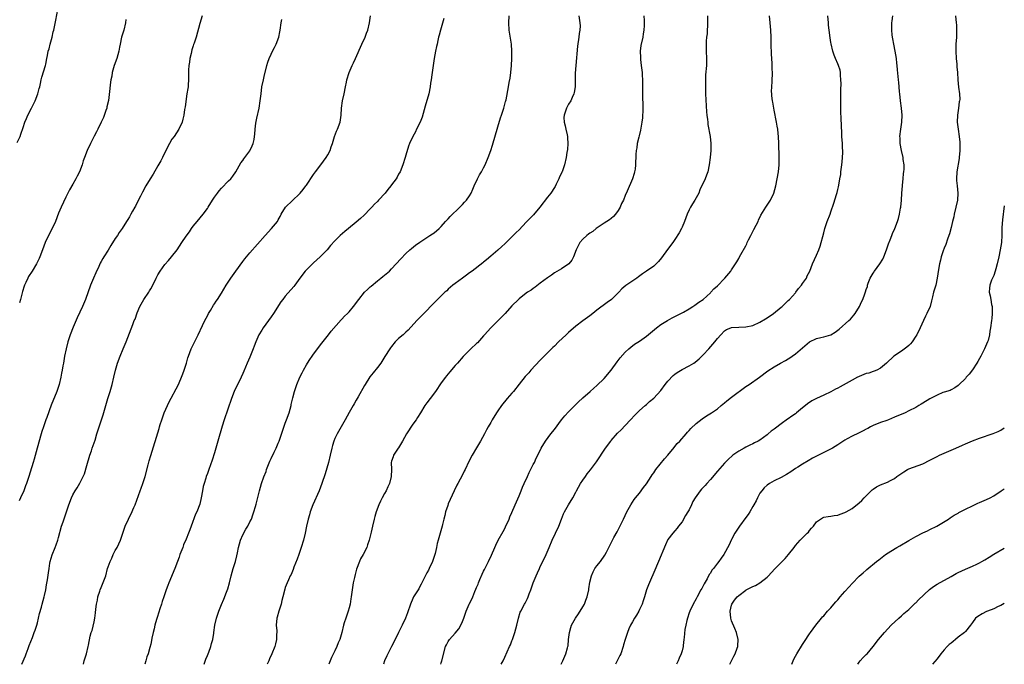
# Model space of a CAD drawing. Units: inches. Extents: x 2574000 to 2577000, y 1521000 to 1524000.
# Drawn here: x 2576722 to 2577000, y 1521000 to 1521182 of the extents above; entities that cross this region are included whole.
import ezdxf

# ---------------------------------------------------------------- set-up
doc = ezdxf.new("R2010")
doc.units = ezdxf.units.IN
doc.header["$MEASUREMENT"] = 0
doc.layers.add('LD25741521_10ft', color=132, linetype='Continuous')

msp = doc.modelspace()

# ---------------------------------------------------------------- linework, layer by layer
at = {"layer": 'LD25741521_10ft'}
for points, elevation in [([(2576721.31, 1521147.31), (2576722.1, 1521149), (2576722.37, 1521149.63), (2576723, 1521151.54), (2576723.45, 1521153), (2576723.92, 1521154.08), (2576724.27, 1521155), (2576725.34, 1521157), (2576726.34, 1521159), (2576727.11, 1521161), (2576727.5, 1521162.5), (2576727.65, 1521163), (2576727.89, 1521163.89), (2576728.11, 1521165), (2576728.28, 1521165.72), (2576729.28, 1521169), (2576729.35, 1521169.35), (2576729.71, 1521171), (2576729.85, 1521171.85), (2576730.08, 1521173), (2576730.28, 1521173.72), (2576730.58, 1521175), (2576731.13, 1521177), (2576731.48, 1521178.52), (2576731.62, 1521179), (2576732.24, 1521181.76), (2576732.79, 1521184.79)], 8180), ([(2576773.57, 1521183), (2576772.9, 1521180.9), (2576771.81, 1521177), (2576771.26, 1521175.26), (2576771.11, 1521174.89), (2576771, 1521174.51), (2576770.58, 1521173.42), (2576770.42, 1521172.42), (2576770.05, 1521171), (2576769.91, 1521169.91), (2576769.77, 1521169), (2576769.7, 1521167.7), (2576769.68, 1521167), (2576769.71, 1521166.29), (2576769.68, 1521165), (2576769.54, 1521163.54), (2576769.53, 1521163), (2576769.48, 1521162.52), (2576769.23, 1521161), (2576768.71, 1521157.29), (2576768.57, 1521156.57), (2576768.31, 1521155), (2576768.11, 1521153.89), (2576767.84, 1521153), (2576766.98, 1521151), (2576765.62, 1521149), (2576765, 1521148.17), (2576764.32, 1521147), (2576763.87, 1521146.13), (2576762.31, 1521143), (2576761.86, 1521142.14), (2576761, 1521140.64), (2576759.65, 1521138.35), (2576758.81, 1521137), (2576757.65, 1521135), (2576756.71, 1521133.29), (2576756.14, 1521132.14), (2576755, 1521129.93), (2576754.66, 1521129.34), (2576754.49, 1521129), (2576753.9, 1521127.9), (2576753.4, 1521127), (2576753, 1521126.32), (2576752.49, 1521125.51), (2576752.19, 1521125), (2576750.89, 1521123), (2576750.13, 1521121.87), (2576749.58, 1521121), (2576749, 1521120.13), (2576747.77, 1521118.23), (2576747, 1521116.92), (2576745.76, 1521115), (2576745.47, 1521114.53), (2576745, 1521113.68), (2576744.74, 1521113.26), (2576744.31, 1521112.31), (2576743.47, 1521110.53), (2576742.83, 1521109), (2576742.03, 1521107), (2576740.54, 1521103), (2576739.73, 1521101), (2576739, 1521099.41), (2576738.26, 1521097.74), (2576737.12, 1521095.12), (2576736.22, 1521093), (2576735.56, 1521091), (2576735.1, 1521089), (2576734.7, 1521087), (2576734.33, 1521085), (2576734.22, 1521084.22), (2576734, 1521083), (2576733.84, 1521082.16), (2576733.65, 1521081), (2576733.15, 1521079), (2576732.46, 1521077), (2576730.87, 1521073.13), (2576729.62, 1521069.62), (2576729.42, 1521069), (2576729, 1521067.88), (2576728.69, 1521067), (2576728.3, 1521065.7), (2576728.06, 1521065), (2576726.98, 1521061), (2576726.07, 1521057.93), (2576725.77, 1521057), (2576725, 1521054.23), (2576724.63, 1521053), (2576723.93, 1521051), (2576723.62, 1521050.38), (2576723.13, 1521049), (2576722.22, 1521047), (2576721.82, 1521046.18)], 8200), ([(2576740, 1521000), (2576740.01, 1521000.01), (2576740.17, 1521001), (2576740.84, 1521003), (2576741.37, 1521005), (2576741.43, 1521005.43), (2576741.9, 1521007.9), (2576742.21, 1521009), (2576742.44, 1521009.56), (2576743, 1521012.02), (2576743.21, 1521013), (2576743.45, 1521014.55), (2576743.53, 1521015.53), (2576743.72, 1521017), (2576743.94, 1521018.06), (2576744.11, 1521019), (2576744.62, 1521020.62), (2576744.74, 1521021), (2576745, 1521021.69), (2576745.42, 1521022.58), (2576746.29, 1521025), (2576746.84, 1521027), (2576747, 1521027.51), (2576747.55, 1521029), (2576748.02, 1521029.98), (2576748.44, 1521031), (2576749, 1521032.09), (2576749.5, 1521033), (2576750.04, 1521033.96), (2576750.47, 1521035), (2576751.77, 1521039), (2576752.68, 1521041), (2576753, 1521041.6), (2576753.51, 1521042.49), (2576754.23, 1521044.23), (2576754.57, 1521045), (2576755.98, 1521049), (2576756.26, 1521049.74), (2576756.77, 1521051), (2576757.46, 1521053), (2576758.31, 1521056.31), (2576758.57, 1521057.43), (2576759.03, 1521058.97), (2576761.41, 1521066.59), (2576761.51, 1521067), (2576761.71, 1521067.71), (2576762.11, 1521069), (2576762.83, 1521071), (2576763.72, 1521073), (2576764.14, 1521073.86), (2576766.82, 1521079), (2576767, 1521079.4), (2576767.69, 1521081), (2576768.03, 1521081.97), (2576768.48, 1521083), (2576769.12, 1521085), (2576769.5, 1521086.5), (2576769.67, 1521087), (2576770.43, 1521089), (2576772.38, 1521093), (2576773.63, 1521095.63), (2576774.3, 1521097), (2576775, 1521098.32), (2576775.34, 1521099), (2576775.86, 1521099.86), (2576776.68, 1521101.32), (2576777, 1521101.74), (2576777.5, 1521102.5), (2576777.87, 1521103), (2576779, 1521104.71), (2576780.34, 1521107), (2576781.64, 1521109), (2576783, 1521110.93), (2576785, 1521113.64), (2576785.59, 1521114.41), (2576787, 1521116.16), (2576791.32, 1521121), (2576793.13, 1521123), (2576794.76, 1521125), (2576794.85, 1521125.15), (2576795, 1521125.44), (2576795.58, 1521126.42), (2576795.87, 1521127), (2576797.01, 1521129), (2576799, 1521130.92), (2576801, 1521132.78), (2576801.21, 1521133), (2576802.03, 1521133.97), (2576802.82, 1521135), (2576803, 1521135.26), (2576805, 1521138.22), (2576805.51, 1521139), (2576807, 1521141), (2576808.54, 1521143), (2576809, 1521143.76), (2576809.62, 1521145), (2576809.99, 1521146.01), (2576810.28, 1521147), (2576810.9, 1521149), (2576811.49, 1521150.51), (2576811.72, 1521151), (2576812.49, 1521153), (2576812.78, 1521155), (2576812.87, 1521157), (2576813.18, 1521159), (2576813.63, 1521161), (2576813.99, 1521163), (2576814.26, 1521164.26), (2576814.4, 1521165), (2576815.06, 1521167), (2576815.89, 1521169), (2576816.22, 1521169.78), (2576816.8, 1521171), (2576818.62, 1521175), (2576819.5, 1521177), (2576819.91, 1521178.09), (2576820.26, 1521179), (2576820.78, 1521181), (2576821.07, 1521183)], 8220), ([(2576774.06, 1521000), (2576774.54, 1521001.46), (2576775, 1521002.45), (2576775.4, 1521003.4), (2576775.99, 1521005), (2576776.12, 1521005.88), (2576776.49, 1521007), (2576776.81, 1521008.81), (2576776.83, 1521009), (2576777.13, 1521011), (2576777.55, 1521013), (2576778.22, 1521015), (2576779, 1521016.85), (2576779.65, 1521018.35), (2576780.36, 1521020.36), (2576780.73, 1521021.27), (2576781.21, 1521023), (2576781.73, 1521025), (2576782.31, 1521027), (2576782.93, 1521029), (2576783.35, 1521030.65), (2576783.49, 1521031.49), (2576783.78, 1521033), (2576784.04, 1521033.96), (2576784.34, 1521035), (2576785, 1521036.5), (2576785.88, 1521038.12), (2576786.44, 1521039), (2576787, 1521040.18), (2576787.42, 1521041), (2576787.85, 1521042.15), (2576788.13, 1521043), (2576788.56, 1521044.56), (2576788.78, 1521045.22), (2576789.71, 1521049), (2576789.96, 1521049.96), (2576790.27, 1521051), (2576790.92, 1521052.92), (2576791.56, 1521054.44), (2576791.73, 1521055), (2576792.65, 1521057.35), (2576793, 1521058.11), (2576793.87, 1521059.87), (2576794.41, 1521061), (2576795, 1521062.4), (2576795.23, 1521063), (2576796.21, 1521065.79), (2576797, 1521068.02), (2576797.38, 1521069), (2576798.05, 1521071), (2576798.63, 1521073), (2576798.69, 1521073.31), (2576799.16, 1521075.16), (2576799.59, 1521077), (2576800.21, 1521079), (2576801.08, 1521081), (2576801.77, 1521082.23), (2576802.16, 1521083), (2576803, 1521084.54), (2576803.27, 1521085), (2576803.94, 1521086.06), (2576804.58, 1521087), (2576805, 1521087.57), (2576807.34, 1521090.66), (2576809.16, 1521093), (2576809.94, 1521094.06), (2576812.8, 1521097.2), (2576813, 1521097.4), (2576813.75, 1521098.25), (2576814.52, 1521099), (2576815, 1521099.52), (2576816.24, 1521101), (2576817.77, 1521103), (2576819.4, 1521105), (2576820.19, 1521105.81), (2576821, 1521106.53), (2576821.24, 1521106.76), (2576823, 1521108.22), (2576823.99, 1521109), (2576824.53, 1521109.47), (2576825, 1521109.81), (2576826.39, 1521111), (2576827, 1521111.58), (2576828.34, 1521113), (2576829.59, 1521114.41), (2576831, 1521115.9), (2576832.2, 1521117), (2576832.63, 1521117.37), (2576833.75, 1521118.25), (2576835, 1521119.14), (2576837, 1521120.47), (2576837.84, 1521121), (2576838.51, 1521121.49), (2576839, 1521121.8), (2576840.44, 1521123), (2576841, 1521123.53), (2576842.25, 1521125), (2576842.61, 1521125.39), (2576843, 1521125.76), (2576843.58, 1521126.42), (2576846.3, 1521129), (2576846.62, 1521129.38), (2576847, 1521129.75), (2576847.57, 1521130.43), (2576848.16, 1521131), (2576849, 1521132.26), (2576849.51, 1521133), (2576849.92, 1521134.08), (2576850.32, 1521135), (2576851.24, 1521137), (2576851.86, 1521138.14), (2576852.41, 1521139), (2576853, 1521140.1), (2576853.45, 1521141), (2576854.24, 1521143), (2576854.99, 1521145.01), (2576855.48, 1521146.52), (2576857, 1521151.66), (2576857.79, 1521154.21), (2576858.07, 1521155), (2576858.72, 1521157), (2576859.19, 1521158.81), (2576859.25, 1521159), (2576859.32, 1521159.32), (2576859.99, 1521163), (2576860.24, 1521164.24), (2576860.53, 1521165.47), (2576860.71, 1521167), (2576860.84, 1521169), (2576860.93, 1521171), (2576860.96, 1521173), (2576860.83, 1521175), (2576860.24, 1521179), (2576860.07, 1521181), (2576860.19, 1521183)], 8240), ([(2576879.91, 1521183), (2576880.2, 1521181), (2576880.21, 1521180.21), (2576880.13, 1521179), (2576879.97, 1521178.03), (2576879.88, 1521177), (2576879.53, 1521174.47), (2576879.01, 1521169), (2576878.87, 1521166.88), (2576878.88, 1521165), (2576878.85, 1521163), (2576878.58, 1521161.42), (2576878.48, 1521161), (2576878, 1521160), (2576877.59, 1521159), (2576877, 1521158.1), (2576876.43, 1521157), (2576875.7, 1521155), (2576875.68, 1521154.32), (2576875.71, 1521153), (2576875.98, 1521151.98), (2576876.21, 1521151), (2576876.57, 1521149.43), (2576876.64, 1521149), (2576876.63, 1521148.63), (2576876.78, 1521147), (2576876.68, 1521145.32), (2576876.48, 1521144.48), (2576876.28, 1521143), (2576875.85, 1521141), (2576875.28, 1521139.28), (2576875.16, 1521139), (2576875.1, 1521138.9), (2576875, 1521138.65), (2576874.43, 1521137.57), (2576874.2, 1521137), (2576873.49, 1521135.49), (2576873.16, 1521134.84), (2576873, 1521134.56), (2576871.96, 1521133), (2576871, 1521131.83), (2576868.9, 1521129), (2576867.11, 1521126.89), (2576867, 1521126.8), (2576865, 1521124.82), (2576863, 1521122.66), (2576862.15, 1521121.85), (2576861, 1521120.63), (2576859.17, 1521118.83), (2576859, 1521118.65), (2576858.1, 1521117.89), (2576857, 1521116.9), (2576855, 1521115.22), (2576853.82, 1521114.18), (2576853, 1521113.52), (2576852.73, 1521113.27), (2576849.72, 1521111), (2576849, 1521110.48), (2576848.17, 1521109.83), (2576846.99, 1521109), (2576845, 1521107.52), (2576844.33, 1521107), (2576843, 1521105.87), (2576842.56, 1521105.44), (2576842.06, 1521105), (2576841, 1521103.96), (2576839.54, 1521102.46), (2576835.54, 1521098.46), (2576835, 1521097.91), (2576834.16, 1521097), (2576831.7, 1521094.3), (2576831, 1521093.7), (2576830.24, 1521093), (2576829, 1521091.92), (2576828.05, 1521091), (2576827, 1521089.74), (2576826.68, 1521089.32), (2576826.47, 1521089), (2576825.14, 1521086.86), (2576823.93, 1521085), (2576823, 1521083.79), (2576821.76, 1521082.24), (2576820.89, 1521081.11), (2576819.55, 1521079), (2576819.36, 1521078.64), (2576817.53, 1521075.53), (2576817, 1521074.58), (2576816.46, 1521073.54), (2576816.12, 1521073), (2576815, 1521071.04), (2576813.88, 1521069), (2576812.73, 1521067), (2576811.61, 1521065), (2576811, 1521063.72), (2576810.68, 1521063), (2576810.29, 1521061.71), (2576810.09, 1521061), (2576809.68, 1521059), (2576809.2, 1521057), (2576808.21, 1521053.79), (2576807.32, 1521051), (2576806.56, 1521049), (2576804.79, 1521045), (2576804.03, 1521043), (2576803.79, 1521042.21), (2576803.44, 1521041), (2576803.01, 1521038.99), (2576802.64, 1521037), (2576802.17, 1521035), (2576801.5, 1521033), (2576800.77, 1521031), (2576800.32, 1521029.68), (2576799.44, 1521027.44), (2576799.22, 1521026.78), (2576799, 1521026.3), (2576798.62, 1521025.38), (2576798.41, 1521025), (2576797.88, 1521023.88), (2576797.5, 1521023), (2576797, 1521021.67), (2576796.83, 1521021.17), (2576796.32, 1521019), (2576796.03, 1521017.97), (2576795.84, 1521017), (2576795.15, 1521015), (2576794.67, 1521013.33), (2576794.6, 1521013), (2576794.46, 1521011), (2576794.59, 1521009.41), (2576794.57, 1521009), (2576794.5, 1521008.5), (2576794.52, 1521007), (2576794.26, 1521005.74), (2576794.01, 1521005), (2576793.17, 1521003), (2576792.49, 1521001.51), (2576792.3, 1521001), (2576791.85, 1521000)], 8250), ([(2576898.22, 1521183), (2576898.3, 1521181.7), (2576898.31, 1521181), (2576898.3, 1521180.3), (2576898.24, 1521179), (2576898.05, 1521177.95), (2576897.92, 1521177), (2576897.4, 1521174.6), (2576897.2, 1521173), (2576897.28, 1521171.28), (2576897.27, 1521171), (2576897.29, 1521170.71), (2576897.51, 1521169), (2576897.71, 1521167), (2576897.76, 1521166.24), (2576897.81, 1521165), (2576897.85, 1521161), (2576897.95, 1521157), (2576897.9, 1521155.9), (2576897.88, 1521155), (2576897.81, 1521154.19), (2576897.65, 1521153), (2576897.24, 1521150.76), (2576896.87, 1521149.13), (2576896.77, 1521148.77), (2576896.37, 1521147), (2576896.22, 1521145.78), (2576896.03, 1521145), (2576895.92, 1521143.92), (2576895.87, 1521141), (2576895.74, 1521139.74), (2576895.63, 1521139), (2576895.46, 1521138.54), (2576895.02, 1521137), (2576893.56, 1521133.56), (2576893, 1521132.34), (2576892.46, 1521131), (2576891.95, 1521130.05), (2576891.52, 1521129), (2576891, 1521128.09), (2576890.2, 1521127), (2576889.62, 1521126.38), (2576889, 1521125.85), (2576888.53, 1521125.47), (2576887, 1521124.5), (2576884.81, 1521123), (2576883.81, 1521122.19), (2576883, 1521121.65), (2576882.64, 1521121.36), (2576882.11, 1521121), (2576881, 1521120.01), (2576880.17, 1521119), (2576879.75, 1521118.25), (2576879.13, 1521117), (2576878.41, 1521115), (2576877.92, 1521114.08), (2576877.01, 1521113), (2576875, 1521111.64), (2576873, 1521110.44), (2576872.15, 1521109.85), (2576871, 1521109.12), (2576869, 1521107.55), (2576867.55, 1521106.45), (2576867, 1521106.1), (2576866.37, 1521105.63), (2576865.39, 1521105), (2576865, 1521104.72), (2576863, 1521103.16), (2576862.83, 1521103), (2576861, 1521101.15), (2576859.08, 1521099), (2576858.07, 1521097.93), (2576855.03, 1521094.97), (2576853.27, 1521093), (2576853, 1521092.67), (2576851.23, 1521090.77), (2576851, 1521090.54), (2576849.35, 1521089), (2576847.17, 1521086.83), (2576845.57, 1521085), (2576845, 1521084.32), (2576843.46, 1521082.54), (2576842.55, 1521081.45), (2576842.2, 1521081), (2576841, 1521079.43), (2576839.38, 1521077), (2576837.91, 1521075), (2576837, 1521073.84), (2576836.39, 1521073), (2576835.15, 1521071), (2576834.35, 1521069.65), (2576833.93, 1521069), (2576833, 1521067.76), (2576831.2, 1521065), (2576830.11, 1521063), (2576828.92, 1521061.08), (2576828.84, 1521061), (2576828.46, 1521060.46), (2576827.55, 1521059), (2576827.45, 1521058.55), (2576827, 1521057.29), (2576826.93, 1521057), (2576826.99, 1521055), (2576826.93, 1521053), (2576826.38, 1521051), (2576825.93, 1521050.07), (2576825.48, 1521049), (2576825, 1521048.16), (2576824.39, 1521047), (2576823.92, 1521046.08), (2576823.4, 1521045), (2576822.65, 1521043), (2576822.3, 1521041.7), (2576822.07, 1521041), (2576821.61, 1521039), (2576821.26, 1521037.26), (2576820.7, 1521035), (2576820.25, 1521033.75), (2576820, 1521033), (2576819.01, 1521031), (2576818.27, 1521029.73), (2576817.96, 1521029), (2576817.14, 1521026.86), (2576816.68, 1521025.32), (2576816.51, 1521024.51), (2576816.16, 1521023), (2576815.85, 1521021), (2576815.6, 1521019), (2576815.51, 1521018.49), (2576815.27, 1521017), (2576815, 1521015.93), (2576814.75, 1521015), (2576814.06, 1521013), (2576813.66, 1521011.66), (2576813.44, 1521011), (2576812.96, 1521009), (2576812.35, 1521007), (2576811.96, 1521006.04), (2576811.56, 1521005), (2576811, 1521003.8), (2576810.08, 1521001.92), (2576809.66, 1521001), (2576809.3, 1521000)], 8260), ([(2576916.18, 1521183), (2576916.24, 1521181), (2576916.18, 1521180.18), (2576916.15, 1521179), (2576916.07, 1521177.93), (2576915.93, 1521177), (2576915.83, 1521175.83), (2576915.78, 1521175), (2576915.84, 1521173), (2576915.96, 1521171), (2576915.95, 1521170.05), (2576915.91, 1521169), (2576915.67, 1521166.33), (2576915.62, 1521165), (2576915.63, 1521163.63), (2576915.61, 1521163), (2576915.61, 1521162.39), (2576915.67, 1521161), (2576915.94, 1521155.94), (2576916.04, 1521155), (2576916.2, 1521153.8), (2576916.25, 1521153), (2576916.33, 1521152.33), (2576916.91, 1521149), (2576917.13, 1521147), (2576917.1, 1521145), (2576916.91, 1521143), (2576916.7, 1521141), (2576916.31, 1521139), (2576915.92, 1521138.08), (2576915.55, 1521137), (2576914.08, 1521133.92), (2576913.71, 1521133), (2576913, 1521131.64), (2576912.63, 1521131), (2576912, 1521130), (2576911.41, 1521129), (2576911, 1521128.23), (2576910.45, 1521127), (2576909.68, 1521125), (2576909, 1521123.36), (2576908.83, 1521123), (2576908.22, 1521121.78), (2576907, 1521119.87), (2576906.38, 1521119), (2576904.93, 1521117.07), (2576903.25, 1521114.75), (2576902.36, 1521113.64), (2576901.71, 1521113), (2576901, 1521112.35), (2576899, 1521110.97), (2576897.83, 1521110.17), (2576896.69, 1521109.31), (2576896.21, 1521109), (2576893.13, 1521106.87), (2576892.05, 1521105.95), (2576891.18, 1521105), (2576889.1, 1521103), (2576887.85, 1521102.15), (2576885, 1521099.97), (2576883.81, 1521099), (2576883, 1521098.37), (2576881, 1521096.9), (2576879, 1521095.4), (2576877, 1521093.69), (2576876.25, 1521093), (2576874.14, 1521091), (2576873, 1521089.82), (2576872.56, 1521089.44), (2576872.11, 1521089), (2576870.09, 1521087), (2576869, 1521085.87), (2576866.36, 1521083), (2576865.73, 1521082.27), (2576865, 1521081.52), (2576864.76, 1521081.24), (2576863, 1521079.07), (2576861.41, 1521077), (2576861, 1521076.51), (2576859.64, 1521075), (2576858, 1521073), (2576857, 1521071.55), (2576856.64, 1521071), (2576855.42, 1521069), (2576855, 1521068.29), (2576854.29, 1521067), (2576853.81, 1521066.19), (2576853.24, 1521065), (2576852.13, 1521063), (2576850.95, 1521061.05), (2576849.73, 1521059), (2576848.78, 1521057.22), (2576847.74, 1521055), (2576847.52, 1521054.48), (2576847, 1521053.46), (2576845.68, 1521051), (2576845.47, 1521050.53), (2576844.66, 1521049), (2576843, 1521045.26), (2576842.85, 1521044.85), (2576842.24, 1521043), (2576842.05, 1521041.95), (2576841.79, 1521041), (2576841.41, 1521039.41), (2576841.33, 1521039), (2576840.69, 1521037), (2576840.12, 1521035), (2576839.91, 1521034.09), (2576839.71, 1521033), (2576839.31, 1521031.31), (2576839.22, 1521031), (2576838.51, 1521029), (2576837.62, 1521027), (2576837.42, 1521026.58), (2576837, 1521025.78), (2576836.72, 1521025.28), (2576836.1, 1521024.1), (2576835.54, 1521023), (2576835.37, 1521022.63), (2576835, 1521022), (2576834.66, 1521021.34), (2576833.21, 1521019), (2576833, 1521018.58), (2576832.32, 1521017), (2576831.51, 1521014.49), (2576830.94, 1521013), (2576829.97, 1521011), (2576829, 1521008.94), (2576828.02, 1521007), (2576826.96, 1521005.04), (2576825.91, 1521003), (2576825.63, 1521002.37), (2576825.04, 1521001), (2576824.72, 1521000)], 8270), ([(2576840.88, 1521000), (2576841, 1521000.39), (2576841.22, 1521001), (2576842.2, 1521005), (2576842.5, 1521005.5), (2576843, 1521006.47), (2576843.34, 1521007), (2576845, 1521008.77), (2576845.99, 1521010.01), (2576846.53, 1521011), (2576847, 1521012.07), (2576847.37, 1521013), (2576847.81, 1521014.19), (2576848.08, 1521015), (2576848.92, 1521017), (2576849, 1521017.17), (2576849.65, 1521018.35), (2576849.94, 1521019), (2576850.55, 1521020.55), (2576850.83, 1521021.17), (2576851, 1521021.66), (2576851.42, 1521022.58), (2576851.54, 1521023), (2576851.92, 1521023.92), (2576852.58, 1521025.42), (2576853, 1521026.33), (2576853.24, 1521026.76), (2576854.35, 1521029), (2576855.18, 1521030.82), (2576856.13, 1521033), (2576856.41, 1521033.59), (2576857.12, 1521035), (2576858.52, 1521037.48), (2576859, 1521038.37), (2576859.21, 1521038.79), (2576860.17, 1521041), (2576860.42, 1521041.58), (2576861, 1521042.87), (2576861.85, 1521045), (2576863, 1521047.56), (2576863.6, 1521049), (2576863.99, 1521050.01), (2576864.48, 1521051), (2576865.36, 1521053), (2576865.84, 1521054.16), (2576867, 1521056.43), (2576867.31, 1521057), (2576867.84, 1521058.16), (2576868.3, 1521059), (2576869.22, 1521061), (2576870.43, 1521063), (2576872, 1521065), (2576873, 1521066.31), (2576874.96, 1521069.04), (2576875.88, 1521070.12), (2576877, 1521071.29), (2576878.72, 1521073), (2576879, 1521073.31), (2576879.86, 1521074.14), (2576880.79, 1521075), (2576881, 1521075.21), (2576883.1, 1521077), (2576884.1, 1521077.9), (2576885, 1521078.65), (2576887, 1521080.62), (2576888.98, 1521083), (2576890.66, 1521085.34), (2576891.53, 1521086.47), (2576893, 1521088.1), (2576893.95, 1521089), (2576894.51, 1521089.49), (2576895.63, 1521090.37), (2576897, 1521091.22), (2576899, 1521092.58), (2576901.8, 1521095), (2576903, 1521095.91), (2576904.95, 1521097.05), (2576906.23, 1521097.77), (2576907, 1521098.15), (2576907.54, 1521098.46), (2576908.66, 1521099), (2576909.39, 1521099.39), (2576911, 1521100.33), (2576912.1, 1521101), (2576912.61, 1521101.39), (2576913, 1521101.6), (2576913.75, 1521102.25), (2576914.98, 1521103), (2576917, 1521104.82), (2576917.17, 1521105), (2576918.01, 1521105.99), (2576919, 1521106.83), (2576921, 1521108.9), (2576921.12, 1521109), (2576922.82, 1521111), (2576923, 1521111.31), (2576924.14, 1521113), (2576924.44, 1521113.56), (2576925, 1521114.53), (2576925.18, 1521114.82), (2576925.62, 1521115.62), (2576927, 1521118.08), (2576927.31, 1521118.69), (2576927.42, 1521119), (2576927.8, 1521119.8), (2576928.39, 1521121), (2576928.6, 1521121.4), (2576929, 1521122.11), (2576929.29, 1521122.71), (2576929.95, 1521123.95), (2576930.46, 1521125), (2576930.62, 1521125.38), (2576931.27, 1521126.73), (2576932.63, 1521129), (2576933, 1521129.54), (2576933.61, 1521130.39), (2576933.96, 1521131), (2576934.96, 1521133), (2576935.52, 1521135), (2576935.89, 1521137), (2576936.2, 1521139), (2576936.4, 1521141), (2576936.39, 1521141.61), (2576936.44, 1521143), (2576936.44, 1521144.44), (2576936.32, 1521145.68), (2576936.31, 1521147), (2576936.25, 1521149), (2576936.19, 1521149.81), (2576936.04, 1521151), (2576935.85, 1521151.85), (2576935.67, 1521153), (2576935, 1521156.44), (2576934.62, 1521158.62), (2576934.55, 1521159), (2576934.41, 1521160.41), (2576934.33, 1521161), (2576934.3, 1521161.7), (2576934.35, 1521163), (2576934.49, 1521164.49), (2576934.49, 1521165), (2576934.54, 1521166.54), (2576934.45, 1521168.45), (2576934.45, 1521169), (2576934.47, 1521169.53), (2576934.25, 1521172.25), (2576934.28, 1521173), (2576934.21, 1521174.21), (2576934.21, 1521175), (2576934.16, 1521177), (2576934.08, 1521179), (2576933.92, 1521181), (2576933.67, 1521183)], 8280), ([(2576857.98, 1521000), (2576858.52, 1521001), (2576859, 1521001.98), (2576860.3, 1521005), (2576860.54, 1521005.46), (2576861, 1521006.59), (2576861.15, 1521007), (2576861.81, 1521009), (2576862.36, 1521011), (2576862.85, 1521013), (2576863.32, 1521014.68), (2576863.47, 1521015), (2576864.52, 1521017), (2576864.71, 1521017.29), (2576865.39, 1521018.61), (2576865.54, 1521019), (2576865.85, 1521019.85), (2576866.3, 1521021), (2576867, 1521023), (2576867.84, 1521025), (2576868.17, 1521025.83), (2576868.74, 1521027), (2576869, 1521027.57), (2576869.72, 1521029), (2576870.65, 1521031), (2576871.46, 1521033), (2576872.31, 1521035), (2576874.24, 1521039), (2576875, 1521041), (2576875.53, 1521042.47), (2576875.81, 1521043), (2576876.96, 1521045), (2576878.16, 1521047), (2576879, 1521048.57), (2576879.21, 1521049), (2576880.36, 1521051), (2576881, 1521051.96), (2576881.73, 1521053), (2576882.27, 1521053.73), (2576883.14, 1521054.86), (2576884.82, 1521057.18), (2576887.38, 1521061), (2576888.87, 1521063), (2576889, 1521063.15), (2576890.81, 1521065.19), (2576891.8, 1521066.2), (2576893, 1521067.4), (2576894.5, 1521069), (2576895.68, 1521070.32), (2576897, 1521071.62), (2576898.58, 1521073), (2576899, 1521073.34), (2576899.87, 1521074.13), (2576901, 1521075.1), (2576903, 1521077.26), (2576904.29, 1521079), (2576905, 1521079.9), (2576906.5, 1521081.5), (2576907, 1521081.91), (2576907.65, 1521082.35), (2576909, 1521083.18), (2576911, 1521084.2), (2576912.32, 1521085), (2576912.73, 1521085.27), (2576913.83, 1521086.17), (2576915, 1521087.33), (2576916.56, 1521089), (2576918.26, 1521091), (2576919, 1521091.96), (2576919.94, 1521093), (2576921, 1521094.1), (2576921.54, 1521094.46), (2576922.76, 1521095), (2576923, 1521095.09), (2576925, 1521095.18), (2576927, 1521095.22), (2576929, 1521095.66), (2576931, 1521096.55), (2576932.53, 1521097.47), (2576933, 1521097.74), (2576934.82, 1521099), (2576937, 1521100.76), (2576937.26, 1521101), (2576938.13, 1521101.87), (2576939, 1521102.64), (2576939.36, 1521103), (2576941, 1521104.85), (2576941.13, 1521105), (2576941.9, 1521106.1), (2576942.72, 1521107), (2576943, 1521107.44), (2576944.16, 1521109), (2576944.37, 1521109.63), (2576945.12, 1521111), (2576945.87, 1521113), (2576947, 1521115.45), (2576947.67, 1521117), (2576948.03, 1521117.97), (2576948.33, 1521119), (2576948.72, 1521120.72), (2576949, 1521121.74), (2576949.31, 1521123), (2576950.03, 1521125), (2576950.79, 1521127), (2576951, 1521127.73), (2576951.83, 1521130.17), (2576952.59, 1521132.59), (2576952.81, 1521133.19), (2576953, 1521134), (2576953.22, 1521134.78), (2576953.27, 1521135.27), (2576953.6, 1521137), (2576953.8, 1521138.2), (2576953.88, 1521139), (2576954.15, 1521141), (2576954.19, 1521141.81), (2576954.35, 1521143), (2576954.44, 1521144.44), (2576954.42, 1521145), (2576954.36, 1521145.64), (2576954.31, 1521147), (2576954.17, 1521149), (2576954.14, 1521149.86), (2576954.03, 1521152.03), (2576953.98, 1521154.02), (2576953.88, 1521155.88), (2576953.88, 1521158.12), (2576953.84, 1521159), (2576953.84, 1521162.16), (2576953.93, 1521163.93), (2576953.89, 1521165), (2576953.73, 1521166.27), (2576953.74, 1521167), (2576953.65, 1521167.65), (2576953.2, 1521169), (2576953, 1521169.48), (2576952.33, 1521171), (2576951.96, 1521171.96), (2576951.62, 1521173), (2576951.09, 1521175.09), (2576951, 1521175.53), (2576950.79, 1521176.79), (2576950.51, 1521179), (2576950.36, 1521180.36), (2576950.33, 1521181), (2576950.15, 1521183)], 8290), ([(2576874.9, 1521000), (2576875.32, 1521001), (2576876.24, 1521003), (2576876.68, 1521004.68), (2576876.78, 1521005), (2576876.82, 1521005.18), (2576876.95, 1521007), (2576877.19, 1521009), (2576877.59, 1521010.41), (2576877.83, 1521011), (2576878.92, 1521013), (2576879.78, 1521014.22), (2576881, 1521016.21), (2576881.43, 1521017), (2576881.87, 1521018.13), (2576882.24, 1521019), (2576882.71, 1521021), (2576882.73, 1521021.27), (2576883, 1521023.14), (2576883.41, 1521025), (2576883.91, 1521026.09), (2576884.41, 1521027), (2576885, 1521027.77), (2576886.02, 1521029), (2576887.24, 1521030.76), (2576887.66, 1521031.66), (2576889, 1521034.31), (2576889.79, 1521035.79), (2576890.66, 1521037.34), (2576891.34, 1521038.66), (2576892.52, 1521041), (2576893.47, 1521043), (2576894.52, 1521045), (2576895, 1521045.74), (2576895.51, 1521046.49), (2576895.9, 1521047), (2576897, 1521048.33), (2576898.12, 1521049.88), (2576899, 1521050.94), (2576900.31, 1521053), (2576900.55, 1521053.45), (2576901, 1521054.08), (2576901.59, 1521055), (2576904.02, 1521057.98), (2576905, 1521058.99), (2576906.79, 1521061.21), (2576907, 1521061.43), (2576907.68, 1521062.32), (2576908.37, 1521063), (2576910.16, 1521065), (2576910.53, 1521065.47), (2576911, 1521065.97), (2576911.47, 1521066.53), (2576913, 1521067.98), (2576914.69, 1521069.31), (2576915.89, 1521070.11), (2576917.34, 1521071), (2576919, 1521072.13), (2576920.07, 1521073), (2576920.57, 1521073.43), (2576921, 1521073.76), (2576921.63, 1521074.37), (2576923, 1521075.43), (2576927, 1521078.37), (2576927.95, 1521079), (2576930.85, 1521081), (2576933.19, 1521082.81), (2576935, 1521083.99), (2576936.78, 1521085), (2576938.22, 1521085.78), (2576939, 1521086.24), (2576939.46, 1521086.54), (2576940.07, 1521087), (2576941, 1521087.62), (2576943, 1521089.34), (2576945, 1521091), (2576947, 1521091.91), (2576948.22, 1521092.22), (2576949, 1521092.39), (2576951, 1521093), (2576952.26, 1521093.74), (2576953, 1521094.34), (2576953.39, 1521094.61), (2576956.06, 1521097), (2576956.55, 1521097.45), (2576957, 1521097.99), (2576957.51, 1521098.49), (2576957.9, 1521099), (2576959.12, 1521101), (2576959.72, 1521102.28), (2576960.04, 1521103), (2576960.59, 1521104.59), (2576960.84, 1521105.16), (2576961, 1521105.76), (2576961.33, 1521106.67), (2576961.39, 1521107), (2576961.59, 1521107.59), (2576962.17, 1521109), (2576963, 1521110.4), (2576963.25, 1521110.75), (2576963.39, 1521111), (2576964.87, 1521113), (2576965.67, 1521114.33), (2576965.96, 1521115), (2576966.73, 1521117), (2576967.33, 1521118.67), (2576967.79, 1521119.79), (2576968.25, 1521121), (2576968.45, 1521121.55), (2576969.11, 1521123), (2576969.87, 1521125), (2576970.15, 1521125.85), (2576970.43, 1521127), (2576970.69, 1521128.69), (2576970.76, 1521129), (2576970.95, 1521131), (2576971.07, 1521133), (2576971.22, 1521135), (2576971.26, 1521135.26), (2576971.42, 1521137), (2576971.52, 1521138.48), (2576971.63, 1521139), (2576971.71, 1521139.71), (2576971.69, 1521141), (2576971.49, 1521142.51), (2576971.46, 1521143), (2576971, 1521145.04), (2576970.64, 1521147), (2576970.55, 1521148.55), (2576970.54, 1521149), (2576970.76, 1521151), (2576971.06, 1521153), (2576971.16, 1521155), (2576971.01, 1521157), (2576970.71, 1521159), (2576970.47, 1521161), (2576970.45, 1521161.55), (2576970.33, 1521163), (2576970.2, 1521164.2), (2576970.15, 1521165), (2576970.06, 1521165.94), (2576969.82, 1521167.82), (2576969.75, 1521169), (2576969.65, 1521169.65), (2576969.54, 1521171), (2576969.2, 1521173), (2576968.78, 1521175), (2576968.51, 1521176.51), (2576968.43, 1521177), (2576968.38, 1521177.62), (2576968.21, 1521179), (2576968.2, 1521180.2), (2576968.24, 1521181), (2576968.35, 1521181.65), (2576968.55, 1521183)], 8300), ([(2576986.19, 1521183), (2576986.45, 1521181), (2576986.48, 1521180.48), (2576986.52, 1521179), (2576986.46, 1521177), (2576986.34, 1521175), (2576986.29, 1521173), (2576986.42, 1521171), (2576986.6, 1521169.4), (2576986.63, 1521169), (2576986.63, 1521168.63), (2576986.8, 1521167), (2576986.91, 1521164.91), (2576987.07, 1521162.93), (2576987.32, 1521161), (2576987.4, 1521159.4), (2576987.35, 1521159), (2576987.29, 1521158.71), (2576987.09, 1521157), (2576986.77, 1521155), (2576986.7, 1521153), (2576986.93, 1521151), (2576987.24, 1521149), (2576987.4, 1521147.4), (2576987.45, 1521146.55), (2576987.47, 1521145), (2576987.3, 1521143), (2576987.24, 1521142.76), (2576986.61, 1521139), (2576986.51, 1521137), (2576986.52, 1521136.52), (2576986.68, 1521135), (2576986.86, 1521133), (2576986.75, 1521131), (2576986.35, 1521129), (2576985.85, 1521127), (2576985.71, 1521126.29), (2576985.39, 1521125), (2576985, 1521123.25), (2576984.52, 1521121.48), (2576984.37, 1521121), (2576983.96, 1521119.96), (2576983.48, 1521118.52), (2576983, 1521117.48), (2576982.7, 1521116.7), (2576982.16, 1521115), (2576981.96, 1521114.04), (2576981.67, 1521113), (2576981.42, 1521111.42), (2576981.07, 1521109), (2576980.63, 1521107), (2576980.05, 1521105), (2576979.75, 1521103.75), (2576979.42, 1521102.58), (2576979.02, 1521101), (2576978.17, 1521099), (2576977.75, 1521098.25), (2576977.2, 1521097), (2576976.26, 1521095), (2576975.26, 1521093), (2576975, 1521092.58), (2576973.94, 1521091), (2576973.52, 1521090.48), (2576973, 1521090), (2576972.49, 1521089.51), (2576971, 1521088.42), (2576968.85, 1521087), (2576966.7, 1521085), (2576965, 1521083.6), (2576963.98, 1521083), (2576963.29, 1521082.71), (2576963, 1521082.66), (2576961.79, 1521082.21), (2576961, 1521082.04), (2576959, 1521081.25), (2576958.83, 1521081.17), (2576958.55, 1521081), (2576957, 1521080.19), (2576953.7, 1521078.3), (2576953, 1521077.94), (2576952.36, 1521077.64), (2576951, 1521076.93), (2576949, 1521075.94), (2576947, 1521075.05), (2576945.65, 1521074.35), (2576944.45, 1521073.55), (2576943.83, 1521073), (2576943, 1521072.35), (2576941.36, 1521071), (2576941, 1521070.73), (2576939.97, 1521070.03), (2576939, 1521069.31), (2576938.81, 1521069.19), (2576937, 1521067.86), (2576935.36, 1521066.64), (2576935, 1521066.34), (2576934.21, 1521065.79), (2576933.35, 1521065), (2576933, 1521064.72), (2576931, 1521063.3), (2576930.49, 1521063), (2576929.49, 1521062.51), (2576929, 1521062.25), (2576928.14, 1521061.86), (2576927, 1521061.25), (2576926.57, 1521061), (2576925, 1521060.17), (2576923.32, 1521059), (2576923.14, 1521058.86), (2576922.1, 1521057.9), (2576921, 1521056.79), (2576919, 1521054.55), (2576917, 1521052.14), (2576915.99, 1521051), (2576915.52, 1521050.48), (2576915, 1521049.88), (2576914.54, 1521049.46), (2576914.14, 1521049), (2576912.67, 1521047), (2576912.08, 1521045.92), (2576911.68, 1521045), (2576911, 1521043.6), (2576910.67, 1521043), (2576910.01, 1521041.99), (2576909, 1521040.25), (2576908.02, 1521039), (2576907.59, 1521038.41), (2576907, 1521037.66), (2576906.38, 1521037), (2576905, 1521035.22), (2576904.3, 1521033.7), (2576902.4, 1521029), (2576901, 1521025.94), (2576900.72, 1521025.28), (2576900.37, 1521024.37), (2576899.54, 1521022.46), (2576899.01, 1521021), (2576898.37, 1521019), (2576898.07, 1521017.93), (2576897.71, 1521017), (2576897, 1521015.44), (2576896.79, 1521015), (2576896.11, 1521013.89), (2576895.61, 1521013), (2576895, 1521011.96), (2576894.46, 1521011), (2576893.97, 1521010.03), (2576893.57, 1521009), (2576892.96, 1521007), (2576892.52, 1521005.48), (2576892.41, 1521005), (2576891.69, 1521003), (2576891.49, 1521002.51), (2576890.71, 1521001), (2576890.19, 1521000)], 8310), ([(2576751.98, 1521182.02), (2576751.88, 1521181), (2576751.38, 1521179), (2576750.79, 1521177), (2576750.35, 1521175), (2576750.21, 1521174.21), (2576749.96, 1521173), (2576749.43, 1521171), (2576748.72, 1521169), (2576748.12, 1521167), (2576747.98, 1521166.02), (2576747.76, 1521165), (2576747.52, 1521163.52), (2576747.48, 1521162.52), (2576747.09, 1521159.09), (2576746.64, 1521157.36), (2576746.56, 1521157), (2576746.31, 1521156.31), (2576745.64, 1521154.36), (2576745.05, 1521153), (2576744.11, 1521151), (2576743.72, 1521150.28), (2576743, 1521149.08), (2576741.95, 1521147), (2576741.08, 1521145), (2576740.31, 1521143), (2576739.93, 1521142.07), (2576739.63, 1521141), (2576738.91, 1521139), (2576738.24, 1521137.76), (2576737.89, 1521137), (2576737, 1521135.54), (2576736.06, 1521133.94), (2576735.58, 1521133), (2576735, 1521131.82), (2576733.7, 1521129), (2576733, 1521127.32), (2576732.11, 1521125), (2576731.2, 1521123), (2576730.12, 1521121), (2576729.19, 1521119), (2576728.44, 1521117), (2576727.66, 1521115), (2576727.46, 1521114.54), (2576726.72, 1521113), (2576725.51, 1521111), (2576724.53, 1521109.47), (2576724.29, 1521109), (2576723.74, 1521107.74), (2576723.39, 1521107), (2576723.28, 1521106.72), (2576722.82, 1521105.18), (2576722.23, 1521103), (2576721.94, 1521102.06)], 8190), ([(2576722.57, 1521000), (2576723.62, 1521002.38), (2576723.87, 1521003), (2576724.43, 1521004.43), (2576724.63, 1521005), (2576724.71, 1521005.29), (2576725.6, 1521007.6), (2576726.11, 1521009), (2576726.33, 1521009.67), (2576726.8, 1521011), (2576727, 1521011.67), (2576727.34, 1521013), (2576727.63, 1521014.37), (2576728.12, 1521016.12), (2576728.34, 1521017), (2576728.9, 1521019), (2576729, 1521019.41), (2576729.34, 1521021), (2576729.61, 1521022.39), (2576729.81, 1521023.81), (2576730.18, 1521025.82), (2576730.3, 1521027), (2576730.54, 1521028.54), (2576730.63, 1521029), (2576731.15, 1521030.85), (2576732.05, 1521033), (2576732.29, 1521033.71), (2576732.8, 1521035), (2576733, 1521035.78), (2576733.85, 1521039), (2576734.25, 1521040.25), (2576735.85, 1521045), (2576736.61, 1521047), (2576737, 1521047.8), (2576737.69, 1521049), (2576738.2, 1521049.8), (2576739, 1521051.09), (2576739.95, 1521053), (2576740.27, 1521053.73), (2576741, 1521056.1), (2576741.85, 1521059), (2576742.27, 1521060.27), (2576742.49, 1521061), (2576743.27, 1521063.27), (2576743.83, 1521065), (2576744.44, 1521067), (2576745.57, 1521070.43), (2576746.92, 1521075), (2576747.56, 1521077), (2576748.15, 1521079), (2576748.62, 1521081), (2576749.02, 1521082.98), (2576749.6, 1521085), (2576750.39, 1521087), (2576751.23, 1521089), (2576752.04, 1521091), (2576753.93, 1521095.93), (2576754.36, 1521097), (2576754.56, 1521097.44), (2576755.18, 1521099.18), (2576755.92, 1521101), (2576757.04, 1521103), (2576758.42, 1521105), (2576758.64, 1521105.36), (2576759, 1521106.01), (2576759.38, 1521106.62), (2576760.52, 1521109), (2576761, 1521109.9), (2576761.65, 1521111), (2576763, 1521112.82), (2576764.03, 1521113.97), (2576764.9, 1521115), (2576766.44, 1521117), (2576767.81, 1521119), (2576769, 1521120.79), (2576769.9, 1521122.1), (2576770.54, 1521123), (2576771, 1521123.62), (2576772.11, 1521125), (2576773, 1521126.03), (2576773.79, 1521127), (2576775, 1521128.67), (2576775.22, 1521129), (2576776.47, 1521131), (2576777, 1521131.82), (2576777.84, 1521133), (2576778.36, 1521133.64), (2576779, 1521134.38), (2576781, 1521136.43), (2576781.59, 1521137), (2576782.21, 1521137.79), (2576783.06, 1521139), (2576784.48, 1521141.52), (2576785, 1521142.16), (2576785.33, 1521142.67), (2576785.59, 1521143), (2576787, 1521144.95), (2576787.65, 1521146.35), (2576787.94, 1521147), (2576788.16, 1521148.16), (2576788.34, 1521149), (2576788.4, 1521149.6), (2576788.5, 1521151), (2576788.72, 1521152.72), (2576789, 1521154.18), (2576789.59, 1521157), (2576789.92, 1521159), (2576790.14, 1521161), (2576790.41, 1521163), (2576790.81, 1521165), (2576791, 1521165.88), (2576791.75, 1521169), (2576792.06, 1521169.94), (2576792.42, 1521171), (2576793, 1521172.24), (2576793.39, 1521173), (2576793.96, 1521174.04), (2576794.41, 1521175), (2576795.14, 1521177), (2576795.47, 1521178.53), (2576795.55, 1521179), (2576795.83, 1521181), (2576796.04, 1521181.96)], 8210), ([(2576841.77, 1521182.23), (2576841, 1521179.61), (2576840.8, 1521179), (2576840.46, 1521177.54), (2576840.26, 1521177), (2576840.02, 1521176.02), (2576839.83, 1521175), (2576839.67, 1521174.33), (2576839.39, 1521173), (2576839, 1521170.98), (2576838.45, 1521167), (2576838.33, 1521166.33), (2576838.18, 1521165), (2576838.02, 1521164.02), (2576837.94, 1521163), (2576837.54, 1521161), (2576836.49, 1521157.51), (2576835.6, 1521154.4), (2576835.08, 1521153), (2576834.08, 1521151), (2576833.71, 1521150.29), (2576832.96, 1521149), (2576832.04, 1521147), (2576831.8, 1521146.2), (2576831, 1521143.67), (2576830.8, 1521143), (2576830.14, 1521141), (2576829.38, 1521139), (2576829, 1521138.32), (2576828.56, 1521137.44), (2576828.3, 1521137), (2576827, 1521135.29), (2576826.8, 1521135), (2576825.98, 1521134.02), (2576825.17, 1521133), (2576823.35, 1521131), (2576823, 1521130.63), (2576822.18, 1521129.82), (2576821.44, 1521129), (2576821, 1521128.54), (2576819.24, 1521126.76), (2576818.19, 1521125.81), (2576817, 1521124.76), (2576814.83, 1521123), (2576813.84, 1521122.16), (2576812.51, 1521121), (2576811, 1521119.54), (2576809.79, 1521118.21), (2576808.78, 1521117), (2576806.85, 1521115), (2576805, 1521113.29), (2576803, 1521111.36), (2576802.65, 1521111), (2576801.08, 1521109), (2576799.67, 1521107), (2576799.38, 1521106.62), (2576797, 1521103.9), (2576796.29, 1521103), (2576795.74, 1521102.26), (2576793.64, 1521099), (2576793, 1521098.05), (2576792.25, 1521097), (2576790.73, 1521095), (2576790.35, 1521094.35), (2576789.51, 1521093), (2576788.65, 1521091), (2576788.19, 1521089.81), (2576787.91, 1521089), (2576787, 1521086.71), (2576786.24, 1521085), (2576785.26, 1521082.74), (2576785, 1521082.09), (2576784.51, 1521081), (2576782.56, 1521077), (2576781.77, 1521075), (2576779.77, 1521069), (2576779.2, 1521067.2), (2576777.96, 1521063), (2576777, 1521059.69), (2576776.36, 1521057.64), (2576775.43, 1521055), (2576775, 1521053.89), (2576774.67, 1521053), (2576774.55, 1521052.55), (2576774.05, 1521051), (2576773.84, 1521050.16), (2576773.6, 1521049), (2576773.24, 1521047), (2576772.82, 1521045.18), (2576771.98, 1521043), (2576771.65, 1521042.35), (2576770.44, 1521039), (2576770.04, 1521037.96), (2576769.7, 1521037), (2576769, 1521035.31), (2576768.29, 1521033.71), (2576768.02, 1521033), (2576767.26, 1521031), (2576767, 1521030.24), (2576766.54, 1521029), (2576765.77, 1521027), (2576764.1, 1521023), (2576763.79, 1521022.21), (2576763.35, 1521021), (2576762.69, 1521019), (2576762.25, 1521017.75), (2576762.04, 1521017), (2576761.61, 1521015.61), (2576761.28, 1521014.72), (2576760.8, 1521013.2), (2576760.66, 1521012.66), (2576760.19, 1521011), (2576759.97, 1521010.03), (2576759.71, 1521009), (2576759.35, 1521007.35), (2576759.24, 1521006.76), (2576759, 1521005.71), (2576758.76, 1521004.76), (2576758.27, 1521003), (2576757.93, 1521002.07), (2576757.66, 1521001), (2576757.33, 1521000)], 8230), ([(2577000, 1521129.44), (2576999.77, 1521127.77), (2576999.69, 1521127), (2576999.45, 1521125.45), (2576999.27, 1521123.27), (2576999.26, 1521121), (2576999.18, 1521119.18), (2576999.17, 1521119), (2576998.85, 1521117), (2576998.44, 1521115), (2576997.99, 1521113), (2576997.58, 1521111.58), (2576997.44, 1521111), (2576997, 1521109.74), (2576996.79, 1521109.21), (2576996.67, 1521109), (2576996.39, 1521108.39), (2576995.88, 1521107), (2576995.84, 1521106.16), (2576995.74, 1521105), (2576996.03, 1521104.03), (2576996.21, 1521103), (2576996.43, 1521101.57), (2576996.56, 1521101), (2576996.56, 1521099), (2576996.44, 1521097.56), (2576996.35, 1521097), (2576996.14, 1521095), (2576995.94, 1521094.06), (2576995.84, 1521093), (2576995.41, 1521091.41), (2576995.27, 1521091), (2576994.4, 1521089), (2576993.39, 1521087), (2576993, 1521086.26), (2576992.51, 1521085.49), (2576992.24, 1521085), (2576991, 1521083.09), (2576990.07, 1521081.93), (2576989.26, 1521081), (2576989, 1521080.66), (2576987.16, 1521078.84), (2576987, 1521078.71), (2576986.01, 1521077.99), (2576985, 1521077.51), (2576984.68, 1521077.32), (2576983, 1521076.79), (2576982.67, 1521076.67), (2576981, 1521075.99), (2576979, 1521074.91), (2576977, 1521073.67), (2576976.57, 1521073.43), (2576975.89, 1521073), (2576975, 1521072.48), (2576973, 1521071.49), (2576971.97, 1521071), (2576969, 1521069.71), (2576967.26, 1521069), (2576966.85, 1521068.85), (2576965, 1521068.25), (2576963, 1521067.44), (2576962.18, 1521067), (2576961.43, 1521066.57), (2576961, 1521066.35), (2576960.14, 1521065.86), (2576958.79, 1521065.21), (2576957, 1521064.38), (2576955.6, 1521063.6), (2576955, 1521063.28), (2576953, 1521061.97), (2576951.48, 1521061), (2576950.53, 1521060.53), (2576949, 1521059.81), (2576947.14, 1521058.86), (2576947, 1521058.76), (2576945.84, 1521058.16), (2576944.61, 1521057.39), (2576943, 1521056.5), (2576941.66, 1521055.66), (2576941, 1521055.24), (2576939.69, 1521054.31), (2576938.47, 1521053.53), (2576937, 1521052.71), (2576935, 1521051.75), (2576933.67, 1521051), (2576933, 1521050.53), (2576932.23, 1521049.77), (2576931.51, 1521049), (2576931, 1521048.27), (2576930.29, 1521047), (2576929.91, 1521046.09), (2576929.29, 1521045), (2576929, 1521044.52), (2576928.15, 1521043), (2576927.69, 1521042.31), (2576927, 1521041.45), (2576925.2, 1521039), (2576923.9, 1521037), (2576923, 1521035.24), (2576922.85, 1521035), (2576922.27, 1521033.73), (2576920.85, 1521031), (2576920.03, 1521029.97), (2576919.44, 1521029), (2576919, 1521028.5), (2576917.88, 1521027), (2576917.45, 1521026.55), (2576917, 1521025.68), (2576916.7, 1521025.3), (2576916.08, 1521024.08), (2576915.27, 1521022.73), (2576915, 1521022.11), (2576914.57, 1521021.42), (2576914.36, 1521021), (2576913.28, 1521019), (2576913, 1521018.43), (2576912.16, 1521017), (2576911.18, 1521015), (2576911, 1521014.49), (2576910.52, 1521013), (2576910.33, 1521012.33), (2576910.04, 1521011), (2576909.83, 1521009.83), (2576909.6, 1521007.6), (2576909.55, 1521007), (2576909.35, 1521005.35), (2576909.3, 1521005), (2576909, 1521003.79), (2576908.78, 1521003), (2576908.24, 1521001.76), (2576907.96, 1521001), (2576907.49, 1521000)], 8320), ([(2576922.53, 1521000), (2576922.94, 1521001), (2576923.68, 1521002.32), (2576924, 1521003), (2576924.53, 1521004.53), (2576924.73, 1521005), (2576924.77, 1521005.23), (2576924.85, 1521007), (2576924.39, 1521009), (2576923.91, 1521010.09), (2576923, 1521012.31), (2576922.78, 1521013), (2576922.62, 1521015), (2576923, 1521016.69), (2576923.11, 1521017), (2576923.86, 1521018.14), (2576924.53, 1521019), (2576925, 1521019.46), (2576927, 1521020.93), (2576927.11, 1521021), (2576929, 1521021.92), (2576929.76, 1521022.24), (2576931, 1521023), (2576933, 1521024.59), (2576933.43, 1521025), (2576934.21, 1521025.79), (2576935.34, 1521027), (2576937, 1521028.69), (2576938.13, 1521029.87), (2576939.05, 1521030.95), (2576940.64, 1521033), (2576941, 1521033.5), (2576941.69, 1521034.31), (2576942.35, 1521035), (2576943, 1521035.72), (2576944.37, 1521037), (2576944.68, 1521037.32), (2576945, 1521037.75), (2576945.6, 1521038.4), (2576946.13, 1521039), (2576947, 1521040.18), (2576948.66, 1521041.34), (2576949, 1521041.5), (2576950.24, 1521041.76), (2576951, 1521041.78), (2576951.99, 1521042.01), (2576953, 1521042.1), (2576953.63, 1521042.37), (2576955, 1521042.8), (2576955.38, 1521043), (2576957, 1521044), (2576959, 1521045.6), (2576959.73, 1521046.27), (2576960.43, 1521047), (2576961, 1521047.54), (2576962.43, 1521049), (2576962.73, 1521049.27), (2576963, 1521049.47), (2576963.93, 1521050.07), (2576965, 1521050.63), (2576967, 1521051.38), (2576967.87, 1521051.87), (2576969, 1521052.44), (2576969.7, 1521053), (2576971.64, 1521054.36), (2576972.7, 1521055), (2576973, 1521055.15), (2576977, 1521056.61), (2576979, 1521057.6), (2576981, 1521058.67), (2576981.67, 1521059), (2576983, 1521059.62), (2576985, 1521060.44), (2576986.31, 1521061), (2576988.17, 1521061.83), (2576989, 1521062.21), (2576991, 1521063.09), (2576993, 1521063.84), (2576996.87, 1521065.13), (2576998.3, 1521065.7), (2576999, 1521066.08), (2577000, 1521066.72)], 8330), ([(2576940.02, 1521000), (2576940.59, 1521001.41), (2576941, 1521002.28), (2576941.39, 1521003), (2576943, 1521005.61), (2576943.55, 1521006.45), (2576945, 1521008.58), (2576945.27, 1521009), (2576946.75, 1521011), (2576948.37, 1521013), (2576948.64, 1521013.36), (2576949, 1521013.72), (2576950.12, 1521015), (2576951, 1521015.96), (2576951.9, 1521017), (2576952.4, 1521017.6), (2576953, 1521018.24), (2576953.63, 1521019), (2576955, 1521020.56), (2576956.16, 1521021.84), (2576957, 1521022.78), (2576959, 1521024.87), (2576960.17, 1521025.83), (2576961, 1521026.61), (2576961.23, 1521026.77), (2576963.92, 1521029), (2576964.54, 1521029.46), (2576965, 1521029.86), (2576966.5, 1521031), (2576967.93, 1521031.93), (2576969.66, 1521033), (2576970.52, 1521033.48), (2576973.03, 1521034.97), (2576975, 1521036.1), (2576977, 1521037.1), (2576978.32, 1521037.68), (2576979, 1521038.03), (2576980.99, 1521039), (2576984.22, 1521041), (2576984.67, 1521041.33), (2576985, 1521041.49), (2576985.87, 1521042.13), (2576987, 1521042.68), (2576987.19, 1521042.81), (2576989, 1521043.77), (2576991, 1521044.77), (2576991.58, 1521045), (2576992.56, 1521045.44), (2576993, 1521045.67), (2576995, 1521046.51), (2576996.02, 1521047), (2576997, 1521047.51), (2576999.13, 1521049), (2577000, 1521049.52)], 8340), ([(2576958.6, 1521000), (2576959, 1521000.63), (2576959.3, 1521001), (2576960.12, 1521001.88), (2576961, 1521002.78), (2576961.24, 1521003), (2576962.95, 1521005), (2576964.44, 1521007), (2576966.14, 1521009), (2576968.05, 1521011), (2576970.18, 1521013), (2576971, 1521013.72), (2576971.65, 1521014.35), (2576973, 1521015.51), (2576974.79, 1521017.21), (2576975, 1521017.39), (2576975.77, 1521018.23), (2576978.88, 1521021.12), (2576980, 1521022), (2576981, 1521022.66), (2576985, 1521024.78), (2576986.42, 1521025.58), (2576987, 1521025.92), (2576989, 1521026.88), (2576991, 1521027.65), (2576992.27, 1521028.27), (2576993, 1521028.61), (2576993.62, 1521029), (2576994.5, 1521029.5), (2576995.74, 1521030.26), (2576997, 1521031.08), (2577000, 1521032.78)], 8350), ([(2577000, 1521017.13), (2576999, 1521016.59), (2576998.3, 1521016.3), (2576997, 1521015.63), (2576995.25, 1521015), (2576995, 1521014.89), (2576993.73, 1521014.27), (2576992.48, 1521013.52), (2576991.88, 1521013), (2576991, 1521011.8), (2576990.43, 1521011), (2576989, 1521009.29), (2576988.73, 1521009), (2576987, 1521007.64), (2576986.25, 1521007), (2576985.53, 1521006.47), (2576985, 1521006.01), (2576984.43, 1521005.57), (2576983.89, 1521005), (2576983, 1521004.06), (2576982.1, 1521003), (2576981, 1521001.57), (2576979.7, 1521000)], 8360)]:
    msp.add_lwpolyline(points, dxfattribs=dict(at, elevation=elevation))

doc.saveas('drawing.dxf')
